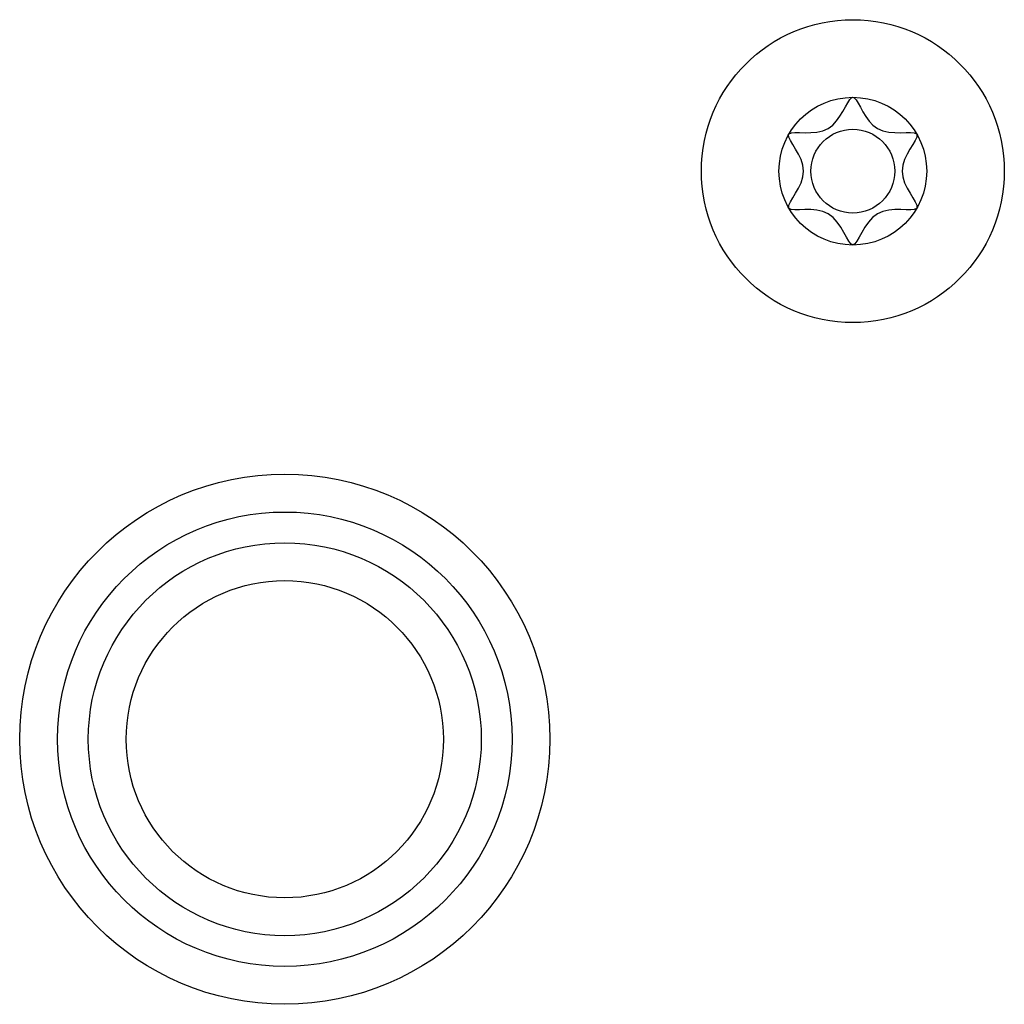
# Model space of a CAD drawing. Units: millimetres. Extents: x 0 to 841, y 0 to 594.
# Drawn here: x 403 to 429, y 472 to 498 of the extents above; entities that cross this region are included whole.
import ezdxf

# ---------------------------------------------------------------- set-up
doc = ezdxf.new("R2010")
doc.units = ezdxf.units.MM
doc.header["$LTSCALE"] = 46.255
doc.layers.get('0').update_dxf_attribs({"linetype": 'CONTINUOUS'})
doc.layers.add('_26_DATUM_AXIS', color=7, linetype='CONTINUOUS')
doc.layers.add('_MDL_SMALL', color=7, linetype='CONTINUOUS')

msp = doc.modelspace()

# ---------------------------------------------------------------- linework, layer by layer
at = {"color": 7}
for radius in [6, 5.188, 4.188]:
    msp.add_circle((409.628, 478.896), radius, dxfattribs=at)
at = {"layer": '_26_DATUM_AXIS', "color": 7}
for centre, radius in [((424.628, 493.896), 4), ((409.628, 478.896), 7)]:
    msp.add_circle(centre, radius, dxfattribs=at)
at = {"layer": '_MDL_SMALL', "color": 7}
for radius in [1.95, 1.107]:
    msp.add_circle((424.628, 493.896), radius, dxfattribs=at)
for points, knots in [([(422.947, 494.882), (423.047, 494.981), (424.167, 494.657), (424.465, 495.758), (424.596, 495.837)], [0, 0, 0, 0, 0.511075, 1, 1, 1, 1]), ([(424.665, 495.833), (424.795, 495.741), (425.096, 494.66), (426.208, 494.982), (426.308, 494.883)], [0, 0, 0, 0, 0.48459, 1, 1, 1, 1]), ([(422.934, 492.934), (422.898, 493.07), (423.756, 493.895), (422.901, 494.72), (422.933, 494.857)], [0, 0, 0, 0, 0.500982, 1, 1, 1, 1]), ([(426.322, 494.858), (426.354, 494.72), (425.499, 493.895), (426.358, 493.07), (426.321, 492.934)], [0, 0, 0, 0, 0.498889, 1, 1, 1, 1]), ([(424.628, 491.947), (424.488, 491.946), (424.211, 493.15), (423.043, 492.811), (422.946, 492.912)], [0, 0, 0, 0, 0.507281, 1, 1, 1, 1]), ([(426.309, 492.912), (426.213, 492.81), (425.044, 493.151), (424.768, 491.947), (424.628, 491.947)], [0, 0, 0, 0, 0.493124, 1, 1, 1, 1])]:
    msp.add_open_spline(points, degree=3, knots=knots, dxfattribs=at)
for points in [[(424.596, 495.837), (424.604, 495.841), (424.611, 495.844), (424.619, 495.846)], [(424.647, 495.843), (424.653, 495.841), (424.659, 495.837), (424.665, 495.833)]]:
    msp.add_open_spline(points, degree=3, dxfattribs=at)

doc.saveas('drawing.dxf')
